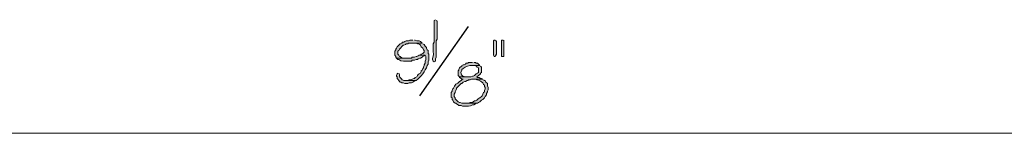
# Model space of a CAD drawing. Units: inches. Extents: x -61 to 673, y 119 to 673.
# Drawn here: x 72 to 150, y 282 to 291 of the extents above; entities that cross this region are included whole.
import ezdxf

# ---------------------------------------------------------------- set-up
doc = ezdxf.new("R2010")
doc.units = ezdxf.units.IN
doc.header["$MEASUREMENT"] = 0
doc.layers.add('Layer 1', color=7, linetype='Continuous')

msp = doc.modelspace()

# ---------------------------------------------------------------- hatches: boundary and pattern name
at = {"layer": 'Layer 1', "true_color": 0xffffff}
h = msp.add_hatch(color=7, dxfattribs=at)
edge = h.paths.add_edge_path()
edge.add_spline(control_points=[(104.91, 290.609), (104.91, 290.609), (104.79, 290.55), (104.79, 290.55), (104.79, 290.55), (104.79, 290.43), (104.79, 290.43), (104.79, 289.99), (104.79, 289.55), (104.79, 289.109), (104.79, 289.109), (104.79, 288.811), (104.79, 288.811), (104.79, 288.811), (104.73, 288.689), (104.73, 288.689), (104.73, 288.689), (104.73, 288.09), (104.73, 288.09), (104.765, 287.582), (104.665, 287.779), (104.67, 287.49), (104.67, 287.49), (104.67, 287.43), (104.67, 287.43), (104.67, 287.43), (104.73, 287.311), (104.73, 287.311), (104.73, 287.311), (104.79, 287.25), (104.79, 287.25), (104.79, 287.25), (104.91, 287.311), (104.91, 287.311), (104.91, 287.311), (104.91, 287.49), (104.91, 287.49), (104.91, 287.49), (104.97, 287.609), (104.97, 287.609), (104.97, 287.609), (104.97, 288.21), (104.97, 288.21), (104.97, 288.37), (104.97, 288.529), (104.97, 288.689), (104.97, 288.689), (104.97, 288.93), (104.97, 288.93), (104.97, 288.93), (105.03, 289.05), (105.03, 289.05), (105.03, 289.49), (105.03, 289.93), (105.03, 290.37), (105.03, 290.37), (105.03, 290.49), (105.03, 290.49), (105.03, 290.49), (104.97, 290.55), (104.97, 290.55)], knot_values=[0, 0, 0, 0, 1, 1, 1, 2, 2, 2, 3, 3, 3, 4, 4, 4, 5, 5, 5, 6, 6, 6, 7, 7, 7, 8, 8, 8, 9, 9, 9, 10, 10, 10, 11, 11, 11, 12, 12, 12, 13, 13, 13, 14, 14, 14, 15, 15, 15, 16, 16, 16, 17, 17, 17, 18, 18, 18, 19, 19, 19, 20, 20, 20, 20], degree=3, periodic=0)
edge.add_line((104.97, 290.55), (104.91, 290.609))
for points in [[(103.11, 288.99), (102.87, 288.99), (102.75, 288.93), (102.57, 288.93), (102.45, 288.87), (102.39, 288.811), (102.27, 288.811), (102.21, 288.75), (102.09, 288.689), (102.03, 288.63), (101.97, 288.57), (101.91, 288.51), (101.85, 288.449), (101.79, 288.33), (101.73, 288.27), (101.73, 288.21), (101.67, 288.09), (101.67, 287.79), (101.73, 287.67), (101.73, 287.609), (101.79, 287.55), (102.57, 287.55), (102.27, 287.55), (102.15, 287.609), (102.09, 287.67), (102.03, 287.67), (101.97, 287.79), (101.91, 287.85), (101.91, 288.09), (101.97, 288.15), (102.03, 288.27), (102.33, 288.57), (102.39, 288.57), (102.51, 288.63), (102.57, 288.689), (102.69, 288.689), (102.75, 288.75), (103.83, 288.75), (103.71, 288.87), (103.59, 288.93), (103.41, 288.93), (103.29, 288.99), (103.23, 288.99)], [(109.65, 288.99), (109.59, 288.99), (109.53, 288.93), (109.53, 287.79), (109.59, 287.67), (109.65, 287.67), (109.71, 287.73), (109.77, 287.85), (109.77, 288.87), (109.71, 288.99)], [(110.31, 288.99), (110.19, 288.99), (110.19, 287.67), (110.37, 287.67), (110.37, 288.99)]]:
    msp.add_hatch(color=7, dxfattribs=at).paths.add_polyline_path(points)
h = msp.add_hatch(color=7, dxfattribs=at)
edge = h.paths.add_edge_path()
edge.add_spline(control_points=[(103.83, 288.75), (103.83, 288.75), (103.05, 288.75), (103.05, 288.75), (103.05, 288.75), (103.35, 288.75), (103.35, 288.75), (103.35, 288.75), (103.47, 288.689), (103.47, 288.689), (103.47, 288.689), (103.53, 288.689), (103.53, 288.689), (103.53, 288.689), (103.65, 288.63), (103.65, 288.63), (103.65, 288.63), (103.71, 288.57), (103.71, 288.57), (103.71, 288.57), (103.77, 288.449), (103.77, 288.449), (103.77, 288.449), (103.89, 288.33), (103.89, 288.33), (103.89, 288.33), (103.95, 288.21), (103.95, 288.21), (103.95, 288.21), (104.01, 288.15), (104.01, 288.15), (104.01, 288.15), (104.01, 288.029), (104.01, 288.029), (104.01, 288.029), (103.89, 287.91), (103.89, 287.91), (103.89, 287.91), (103.77, 287.85), (103.77, 287.85), (103.77, 287.85), (103.71, 287.79), (103.71, 287.79), (103.71, 287.79), (104.07, 287.79), (104.07, 287.79), (104.07, 287.79), (104.13, 287.67), (104.13, 287.67), (104.13, 287.67), (104.13, 287.43), (104.13, 287.43), (104.13, 287.43), (104.07, 287.311), (104.07, 287.311), (104.07, 287.311), (104.07, 287.13), (104.07, 287.13), (104.07, 287.13), (104.01, 287.01), (104.01, 287.01), (104.01, 287.01), (104.01, 286.949), (104.01, 286.949), (104.01, 286.949), (103.95, 286.83), (103.95, 286.83), (103.95, 286.83), (103.95, 286.77), (103.95, 286.77), (103.95, 286.77), (103.89, 286.71), (103.89, 286.71), (103.89, 286.71), (103.83, 286.59), (103.83, 286.59), (103.83, 286.59), (103.77, 286.529), (103.77, 286.529), (103.77, 286.529), (103.77, 286.47), (103.77, 286.47), (103.77, 286.47), (103.71, 286.35), (103.71, 286.35), (103.71, 286.35), (103.59, 286.29), (103.59, 286.29), (103.59, 286.29), (103.53, 286.23), (103.53, 286.23), (103.53, 286.23), (103.47, 286.17), (103.47, 286.17), (103.47, 286.17), (103.41, 286.05), (103.41, 286.05), (103.41, 286.05), (103.29, 285.99), (103.29, 285.99), (103.29, 285.99), (103.23, 285.93), (103.23, 285.93), (103.23, 285.93), (103.17, 285.93), (103.17, 285.93), (103.17, 285.93), (103.05, 285.87), (103.05, 285.87), (103.05, 285.87), (102.93, 285.811), (102.93, 285.811), (102.93, 285.811), (102.81, 285.811), (102.81, 285.811), (102.81, 285.811), (102.75, 285.75), (102.75, 285.75), (102.75, 285.75), (102.51, 285.75), (102.51, 285.75), (102.51, 285.75), (103.35, 285.75), (103.35, 285.75), (103.757, 286.046), (104.067, 286.488), (104.25, 286.949), (104.25, 286.949), (104.31, 287.07), (104.31, 287.07), (104.31, 287.07), (104.31, 287.25), (104.31, 287.25), (104.31, 287.25), (104.37, 287.37), (104.37, 287.37), (104.37, 287.37), (104.37, 287.85), (104.37, 287.85), (104.37, 287.85), (104.31, 287.91), (104.31, 287.91), (104.31, 287.91), (104.31, 288.15), (104.31, 288.15), (104.31, 288.15), (104.25, 288.21), (104.25, 288.21), (104.25, 288.21), (104.19, 288.33), (104.19, 288.33), (104.19, 288.33), (104.19, 288.391), (104.19, 288.391), (104.19, 288.391), (104.07, 288.51), (104.07, 288.51), (104.07, 288.51), (104.01, 288.63), (104.01, 288.63), (104.01, 288.63), (103.89, 288.689), (103.89, 288.689)], knot_values=[0, 0, 0, 0, 1, 1, 1, 2, 2, 2, 3, 3, 3, 4, 4, 4, 5, 5, 5, 6, 6, 6, 7, 7, 7, 8, 8, 8, 9, 9, 9, 10, 10, 10, 11, 11, 11, 12, 12, 12, 13, 13, 13, 14, 14, 14, 15, 15, 15, 16, 16, 16, 17, 17, 17, 18, 18, 18, 19, 19, 19, 20, 20, 20, 21, 21, 21, 22, 22, 22, 23, 23, 23, 24, 24, 24, 25, 25, 25, 26, 26, 26, 27, 27, 27, 28, 28, 28, 29, 29, 29, 30, 30, 30, 31, 31, 31, 32, 32, 32, 33, 33, 33, 34, 34, 34, 35, 35, 35, 36, 36, 36, 37, 37, 37, 38, 38, 38, 39, 39, 39, 40, 40, 40, 41, 41, 41, 42, 42, 42, 43, 43, 43, 44, 44, 44, 45, 45, 45, 46, 46, 46, 47, 47, 47, 48, 48, 48, 49, 49, 49, 50, 50, 50, 51, 51, 51, 52, 52, 52, 53, 53, 53, 54, 54, 54, 54], degree=3, periodic=0)
edge.add_line((103.89, 288.689), (103.83, 288.75))
h = msp.add_hatch(color=7, dxfattribs=at)
edge = h.paths.add_edge_path()
edge.add_spline(control_points=[(103.71, 287.79), (103.71, 287.79), (103.59, 287.79), (103.59, 287.79), (103.59, 287.79), (103.53, 287.73), (103.53, 287.73), (103.53, 287.73), (103.41, 287.67), (103.41, 287.67), (103.41, 287.67), (103.35, 287.67), (103.35, 287.67), (103.35, 287.67), (103.23, 287.609), (103.23, 287.609), (103.23, 287.609), (103.05, 287.609), (103.05, 287.609), (103.05, 287.609), (102.99, 287.55), (102.99, 287.55), (102.99, 287.55), (101.79, 287.55), (101.79, 287.55), (101.79, 287.55), (101.91, 287.43), (101.91, 287.43), (101.91, 287.43), (101.97, 287.43), (101.97, 287.43), (102.173, 287.244), (102.489, 287.329), (102.75, 287.311), (102.75, 287.311), (102.99, 287.311), (102.99, 287.311), (102.99, 287.311), (103.05, 287.37), (103.05, 287.37), (103.05, 287.37), (103.23, 287.37), (103.23, 287.37), (103.23, 287.37), (103.35, 287.43), (103.35, 287.43), (103.35, 287.43), (103.47, 287.43), (103.47, 287.43), (103.47, 287.43), (103.53, 287.49), (103.53, 287.49), (103.53, 287.49), (103.65, 287.55), (103.65, 287.55), (103.65, 287.55), (103.71, 287.55), (103.71, 287.55), (103.71, 287.55), (103.83, 287.609), (103.83, 287.609), (103.83, 287.609), (103.89, 287.67), (103.89, 287.67), (103.89, 287.67), (104.01, 287.73), (104.01, 287.73), (104.01, 287.73), (104.07, 287.79), (104.07, 287.79)], knot_values=[0, 0, 0, 0, 1, 1, 1, 2, 2, 2, 3, 3, 3, 4, 4, 4, 5, 5, 5, 6, 6, 6, 7, 7, 7, 8, 8, 8, 9, 9, 9, 10, 10, 10, 11, 11, 11, 12, 12, 12, 13, 13, 13, 14, 14, 14, 15, 15, 15, 16, 16, 16, 17, 17, 17, 18, 18, 18, 19, 19, 19, 20, 20, 20, 21, 21, 21, 22, 22, 22, 23, 23, 23, 23], degree=3, periodic=0)
edge.add_line((104.07, 287.79), (103.71, 287.79))
h = msp.add_hatch(color=7, dxfattribs=at)
edge = h.paths.add_edge_path()
edge.add_spline(control_points=[(107.85, 287.189), (107.85, 287.189), (107.55, 287.189), (107.55, 287.189), (107.55, 287.189), (107.49, 287.13), (107.49, 287.13), (107.49, 287.13), (107.37, 287.13), (107.37, 287.13), (107.37, 287.13), (107.31, 287.07), (107.31, 287.07), (107.31, 287.07), (107.19, 287.01), (107.19, 287.01), (107.19, 287.01), (107.13, 287.01), (107.13, 287.01), (107.13, 287.01), (107.01, 286.949), (107.01, 286.949), (107.01, 286.949), (107.01, 286.891), (107.01, 286.891), (107.01, 286.891), (106.89, 286.83), (106.89, 286.83), (106.89, 286.83), (106.83, 286.77), (106.83, 286.77), (106.83, 286.77), (106.77, 286.65), (106.77, 286.65), (106.77, 286.65), (106.77, 286.59), (106.77, 286.59), (106.77, 286.59), (106.71, 286.529), (106.71, 286.529), (106.71, 286.529), (106.71, 286.17), (106.71, 286.17), (106.71, 286.17), (106.83, 286.05), (106.83, 286.05), (106.83, 286.05), (107.43, 286.05), (107.43, 286.05), (107.43, 286.05), (107.31, 286.05), (107.31, 286.05), (106.974, 286.079), (106.855, 286.301), (107.01, 286.59), (107.01, 286.59), (107.01, 286.65), (107.01, 286.65), (107.01, 286.65), (107.13, 286.71), (107.13, 286.71), (107.277, 286.908), (107.61, 286.98), (107.85, 286.949), (107.85, 286.949), (108.45, 286.949), (108.45, 286.949), (108.45, 286.949), (108.27, 287.13), (108.27, 287.13), (108.27, 287.13), (108.15, 287.13), (108.15, 287.13), (108.15, 287.13), (108.09, 287.189), (108.09, 287.189), (108.09, 287.189), (107.97, 287.189), (107.97, 287.189)], knot_values=[0, 0, 0, 0, 1, 1, 1, 2, 2, 2, 3, 3, 3, 4, 4, 4, 5, 5, 5, 6, 6, 6, 7, 7, 7, 8, 8, 8, 9, 9, 9, 10, 10, 10, 11, 11, 11, 12, 12, 12, 13, 13, 13, 14, 14, 14, 15, 15, 15, 16, 16, 16, 17, 17, 17, 18, 18, 18, 19, 19, 19, 20, 20, 20, 21, 21, 21, 22, 22, 22, 23, 23, 23, 24, 24, 24, 25, 25, 25, 26, 26, 26, 26], degree=3, periodic=0)
edge.add_line((107.97, 287.189), (107.85, 287.189))
h = msp.add_hatch(color=7, dxfattribs=at)
edge = h.paths.add_edge_path()
edge.add_spline(control_points=[(101.91, 286.35), (101.91, 286.35), (101.85, 286.29), (101.85, 286.29), (101.85, 286.29), (101.79, 286.17), (101.79, 286.17), (101.79, 286.17), (101.79, 286.109), (101.79, 286.109), (101.79, 286.109), (101.85, 286.05), (101.85, 286.05), (101.85, 286.05), (101.85, 285.93), (101.85, 285.93), (101.85, 285.93), (101.91, 285.87), (101.91, 285.87), (101.91, 285.87), (101.97, 285.75), (101.97, 285.75), (101.97, 285.75), (102.03, 285.689), (102.03, 285.689), (102.03, 285.689), (102.09, 285.63), (102.09, 285.63), (102.09, 285.63), (102.15, 285.63), (102.15, 285.63), (102.15, 285.63), (102.21, 285.57), (102.21, 285.57), (102.21, 285.57), (102.33, 285.57), (102.33, 285.57), (102.33, 285.57), (102.45, 285.51), (102.45, 285.51), (102.45, 285.51), (102.69, 285.51), (102.69, 285.51), (102.69, 285.51), (102.81, 285.57), (102.81, 285.57), (102.81, 285.57), (102.99, 285.57), (102.99, 285.57), (102.99, 285.57), (103.11, 285.63), (103.11, 285.63), (103.11, 285.63), (103.17, 285.689), (103.17, 285.689), (103.17, 285.689), (103.29, 285.75), (103.29, 285.75), (103.29, 285.75), (102.39, 285.75), (102.39, 285.75), (102.39, 285.75), (102.27, 285.811), (102.27, 285.811), (102.27, 285.811), (102.21, 285.811), (102.21, 285.811), (102.21, 285.811), (102.21, 285.87), (102.21, 285.87), (102.097, 285.972), (102.003, 286.064), (102.03, 286.23), (102.03, 286.23), (101.97, 286.35), (101.97, 286.35)], knot_values=[0, 0, 0, 0, 1, 1, 1, 2, 2, 2, 3, 3, 3, 4, 4, 4, 5, 5, 5, 6, 6, 6, 7, 7, 7, 8, 8, 8, 9, 9, 9, 10, 10, 10, 11, 11, 11, 12, 12, 12, 13, 13, 13, 14, 14, 14, 15, 15, 15, 16, 16, 16, 17, 17, 17, 18, 18, 18, 19, 19, 19, 20, 20, 20, 21, 21, 21, 22, 22, 22, 23, 23, 23, 24, 24, 24, 25, 25, 25, 25], degree=3, periodic=0)
edge.add_line((101.97, 286.35), (101.91, 286.35))
h = msp.add_hatch(color=7, dxfattribs=at)
edge = h.paths.add_edge_path()
edge.add_spline(control_points=[(108.45, 286.949), (108.45, 286.949), (107.85, 286.949), (107.85, 286.949), (107.85, 286.949), (108.03, 286.949), (108.03, 286.949), (108.03, 286.949), (108.15, 286.891), (108.15, 286.891), (108.15, 286.891), (108.21, 286.891), (108.21, 286.891), (108.21, 286.891), (108.21, 286.83), (108.21, 286.83), (108.21, 286.83), (108.33, 286.77), (108.33, 286.77), (108.33, 286.77), (108.33, 286.41), (108.33, 286.41), (108.33, 286.41), (108.27, 286.35), (108.27, 286.35), (108.27, 286.35), (108.15, 286.29), (108.15, 286.29), (108.15, 286.29), (108.03, 286.17), (108.03, 286.17), (108.03, 286.17), (107.91, 286.109), (107.91, 286.109), (107.91, 286.109), (107.85, 286.109), (107.85, 286.109), (107.85, 286.109), (107.73, 286.05), (107.73, 286.05), (107.73, 286.05), (106.83, 286.05), (106.83, 286.05), (106.83, 286.05), (106.83, 285.99), (106.83, 285.99), (106.83, 285.99), (106.95, 285.93), (106.95, 285.93), (106.95, 285.93), (107.01, 285.87), (107.01, 285.87), (107.01, 285.87), (107.13, 285.87), (107.13, 285.87), (107.13, 285.87), (107.01, 285.811), (107.01, 285.811), (107.01, 285.811), (106.95, 285.75), (106.95, 285.75), (106.95, 285.75), (106.83, 285.689), (106.83, 285.689), (106.583, 285.413), (106.56, 285.626), (106.35, 285.15), (106.35, 285.15), (106.29, 285.09), (106.29, 285.09), (106.29, 285.09), (106.23, 284.97), (106.23, 284.97), (106.23, 284.97), (106.23, 284.91), (106.23, 284.91), (106.23, 284.91), (106.17, 284.79), (106.17, 284.79), (106.17, 284.79), (106.17, 284.43), (106.17, 284.43), (106.17, 284.43), (106.23, 284.37), (106.23, 284.37), (106.23, 284.37), (106.23, 284.25), (106.23, 284.25), (106.23, 284.25), (106.29, 284.189), (106.29, 284.189), (106.29, 284.189), (106.35, 284.07), (106.35, 284.07), (106.35, 284.07), (106.41, 284.01), (106.41, 284.01), (106.41, 284.01), (106.47, 283.949), (106.47, 283.949), (106.47, 283.949), (106.53, 283.949), (106.53, 283.949), (106.53, 283.949), (106.59, 283.891), (106.59, 283.891), (106.59, 283.891), (106.71, 283.83), (106.71, 283.83), (106.71, 283.83), (106.77, 283.77), (106.77, 283.77), (106.77, 283.77), (106.95, 283.77), (106.95, 283.77), (106.95, 283.77), (107.07, 283.71), (107.07, 283.71), (107.07, 283.71), (107.19, 283.71), (107.19, 283.71), (107.425, 283.707), (107.674, 283.691), (107.85, 283.83), (107.85, 283.83), (107.97, 283.83), (107.97, 283.83), (107.97, 283.83), (108.09, 283.891), (108.09, 283.891), (108.09, 283.891), (108.15, 283.949), (108.15, 283.949), (108.15, 283.949), (107.01, 283.949), (107.01, 283.949), (107.01, 283.949), (106.89, 284.01), (106.89, 284.01), (106.89, 284.01), (106.83, 284.01), (106.83, 284.01), (106.83, 284.01), (106.71, 284.07), (106.71, 284.07), (106.71, 284.07), (106.53, 284.25), (106.53, 284.25), (106.53, 284.25), (106.47, 284.311), (106.47, 284.311), (106.47, 284.311), (106.47, 284.37), (106.47, 284.37), (106.47, 284.37), (106.41, 284.49), (106.41, 284.49), (106.41, 284.49), (106.41, 284.67), (106.41, 284.67), (106.41, 284.67), (106.47, 284.79), (106.47, 284.79), (106.47, 284.79), (106.47, 284.85), (106.47, 284.85), (106.47, 284.85), (106.53, 284.97), (106.53, 284.97), (106.53, 284.97), (106.59, 285.09), (106.59, 285.09), (106.59, 285.09), (106.59, 285.15), (106.59, 285.15), (106.59, 285.15), (106.95, 285.51), (106.95, 285.51), (106.95, 285.51), (107.01, 285.51), (107.01, 285.51), (107.01, 285.51), (107.13, 285.63), (107.13, 285.63), (107.13, 285.63), (107.25, 285.689), (107.25, 285.689), (107.25, 285.689), (107.31, 285.689), (107.31, 285.689), (107.31, 285.689), (107.43, 285.75), (107.43, 285.75), (107.43, 285.75), (107.49, 285.75), (107.49, 285.75), (107.49, 285.75), (107.55, 285.811), (107.55, 285.811), (107.55, 285.811), (107.67, 285.811), (107.67, 285.811), (107.67, 285.811), (107.79, 285.87), (107.79, 285.87), (107.79, 285.87), (108.69, 285.87), (108.69, 285.87), (108.69, 285.87), (108.57, 285.93), (108.57, 285.93), (108.57, 285.93), (108.51, 285.93), (108.51, 285.93), (108.51, 285.93), (108.39, 285.99), (108.39, 285.99), (108.39, 285.99), (108.27, 285.99), (108.27, 285.99), (108.27, 285.99), (108.21, 286.05), (108.21, 286.05), (108.21, 286.05), (108.33, 286.17), (108.33, 286.17), (108.33, 286.17), (108.45, 286.23), (108.45, 286.23), (108.45, 286.23), (108.51, 286.29), (108.51, 286.29), (108.51, 286.29), (108.51, 286.35), (108.51, 286.35), (108.51, 286.35), (108.57, 286.41), (108.57, 286.41), (108.57, 286.41), (108.57, 286.83), (108.57, 286.83), (108.57, 286.83), (108.51, 286.891), (108.51, 286.891)], knot_values=[0, 0, 0, 0, 1, 1, 1, 2, 2, 2, 3, 3, 3, 4, 4, 4, 5, 5, 5, 6, 6, 6, 7, 7, 7, 8, 8, 8, 9, 9, 9, 10, 10, 10, 11, 11, 11, 12, 12, 12, 13, 13, 13, 14, 14, 14, 15, 15, 15, 16, 16, 16, 17, 17, 17, 18, 18, 18, 19, 19, 19, 20, 20, 20, 21, 21, 21, 22, 22, 22, 23, 23, 23, 24, 24, 24, 25, 25, 25, 26, 26, 26, 27, 27, 27, 28, 28, 28, 29, 29, 29, 30, 30, 30, 31, 31, 31, 32, 32, 32, 33, 33, 33, 34, 34, 34, 35, 35, 35, 36, 36, 36, 37, 37, 37, 38, 38, 38, 39, 39, 39, 40, 40, 40, 41, 41, 41, 42, 42, 42, 43, 43, 43, 44, 44, 44, 45, 45, 45, 46, 46, 46, 47, 47, 47, 48, 48, 48, 49, 49, 49, 50, 50, 50, 51, 51, 51, 52, 52, 52, 53, 53, 53, 54, 54, 54, 55, 55, 55, 56, 56, 56, 57, 57, 57, 58, 58, 58, 59, 59, 59, 60, 60, 60, 61, 61, 61, 62, 62, 62, 63, 63, 63, 64, 64, 64, 65, 65, 65, 66, 66, 66, 67, 67, 67, 68, 68, 68, 69, 69, 69, 70, 70, 70, 71, 71, 71, 72, 72, 72, 73, 73, 73, 74, 74, 74, 75, 75, 75, 76, 76, 76, 77, 77, 77, 78, 78, 78, 79, 79, 79, 80, 80, 80, 81, 81, 81, 81], degree=3, periodic=0)
edge.add_line((108.51, 286.891), (108.45, 286.949))
h = msp.add_hatch(color=7, dxfattribs=at)
edge = h.paths.add_edge_path()
edge.add_spline(control_points=[(108.69, 285.87), (108.69, 285.87), (107.97, 285.87), (107.97, 285.87), (107.97, 285.87), (108.09, 285.87), (108.09, 285.87), (108.09, 285.87), (108.21, 285.811), (108.21, 285.811), (108.21, 285.811), (108.27, 285.811), (108.27, 285.811), (108.421, 285.745), (108.57, 285.693), (108.69, 285.57), (108.69, 285.57), (108.75, 285.449), (108.75, 285.449), (108.75, 285.449), (108.81, 285.391), (108.81, 285.391), (108.81, 285.391), (108.81, 285.27), (108.81, 285.27), (108.81, 285.27), (108.87, 285.21), (108.87, 285.21), (108.87, 285.21), (108.87, 285.09), (108.87, 285.09), (108.87, 285.09), (108.81, 284.97), (108.81, 284.97), (108.81, 284.97), (108.81, 284.85), (108.81, 284.85), (108.81, 284.85), (108.75, 284.79), (108.75, 284.79), (108.75, 284.79), (108.63, 284.55), (108.63, 284.55), (108.63, 284.55), (108.57, 284.49), (108.57, 284.49), (108.367, 284.259), (108.413, 284.421), (108.21, 284.189), (108.21, 284.189), (108.09, 284.13), (108.09, 284.13), (108.09, 284.13), (108.03, 284.13), (108.03, 284.13), (108.03, 284.13), (107.91, 284.07), (107.91, 284.07), (107.91, 284.07), (107.85, 284.01), (107.85, 284.01), (107.85, 284.01), (107.67, 284.01), (107.67, 284.01), (107.67, 284.01), (107.61, 283.949), (107.61, 283.949), (107.61, 283.949), (107.31, 283.949), (107.31, 283.949), (107.31, 283.949), (108.27, 283.949), (108.27, 283.949), (108.27, 283.949), (108.33, 284.01), (108.33, 284.01), (108.33, 284.01), (108.45, 284.07), (108.45, 284.07), (108.45, 284.07), (108.57, 284.189), (108.57, 284.189), (108.57, 284.189), (108.69, 284.25), (108.69, 284.25), (108.69, 284.25), (108.81, 284.37), (108.81, 284.37), (108.81, 284.37), (108.87, 284.49), (108.87, 284.49), (108.87, 284.49), (108.99, 284.609), (108.99, 284.609), (108.99, 284.609), (108.99, 284.73), (108.99, 284.73), (108.99, 284.73), (109.05, 284.85), (109.05, 284.85), (109.05, 284.85), (109.05, 284.91), (109.05, 284.91), (109.05, 284.91), (109.11, 285.029), (109.11, 285.029), (109.11, 285.029), (109.11, 285.21), (109.11, 285.21), (109.11, 285.21), (109.05, 285.33), (109.05, 285.33), (109.05, 285.33), (109.05, 285.51), (109.05, 285.51), (109.05, 285.51), (108.93, 285.63), (108.93, 285.63), (108.93, 285.63), (108.87, 285.75), (108.87, 285.75), (108.87, 285.75), (108.81, 285.75), (108.81, 285.75), (108.81, 285.75), (108.75, 285.811), (108.75, 285.811)], knot_values=[0, 0, 0, 0, 1, 1, 1, 2, 2, 2, 3, 3, 3, 4, 4, 4, 5, 5, 5, 6, 6, 6, 7, 7, 7, 8, 8, 8, 9, 9, 9, 10, 10, 10, 11, 11, 11, 12, 12, 12, 13, 13, 13, 14, 14, 14, 15, 15, 15, 16, 16, 16, 17, 17, 17, 18, 18, 18, 19, 19, 19, 20, 20, 20, 21, 21, 21, 22, 22, 22, 23, 23, 23, 24, 24, 24, 25, 25, 25, 26, 26, 26, 27, 27, 27, 28, 28, 28, 29, 29, 29, 30, 30, 30, 31, 31, 31, 32, 32, 32, 33, 33, 33, 34, 34, 34, 35, 35, 35, 36, 36, 36, 37, 37, 37, 38, 38, 38, 39, 39, 39, 40, 40, 40, 41, 41, 41, 42, 42, 42, 42], degree=3, periodic=0)
edge.add_line((108.75, 285.811), (108.69, 285.87))

# ---------------------------------------------------------------- linework, layer by layer
at = {"layer": 'Layer 1', "color": 7, "lineweight": 25, "true_color": 0xffffff}
msp.add_lwpolyline([(103.65, 284.55), (107.55, 290.07)], dxfattribs=at)
at = {"layer": 'Layer 1', "lineweight": 0}
for points in [[(103.11, 288.99), (102.87, 288.99), (102.75, 288.93), (102.57, 288.93), (102.45, 288.87), (102.39, 288.811), (102.27, 288.811), (102.21, 288.75), (102.09, 288.689), (102.03, 288.63), (101.97, 288.57), (101.91, 288.51), (101.85, 288.449), (101.79, 288.33), (101.73, 288.27), (101.73, 288.21), (101.67, 288.09), (101.67, 287.79), (101.73, 287.67), (101.73, 287.609), (101.79, 287.55), (102.57, 287.55), (102.27, 287.55), (102.15, 287.609), (102.09, 287.67), (102.03, 287.67), (101.97, 287.79), (101.91, 287.85), (101.91, 288.09), (101.97, 288.15), (102.03, 288.27), (102.33, 288.57), (102.39, 288.57), (102.51, 288.63), (102.57, 288.689), (102.69, 288.689), (102.75, 288.75), (103.83, 288.75), (103.71, 288.87), (103.59, 288.93), (103.41, 288.93), (103.29, 288.99), (103.23, 288.99)], [(109.65, 288.99), (109.59, 288.99), (109.53, 288.93), (109.53, 287.79), (109.59, 287.67), (109.65, 287.67), (109.71, 287.73), (109.77, 287.85), (109.77, 288.87), (109.71, 288.99)], [(110.31, 288.99), (110.19, 288.99), (110.19, 287.67), (110.37, 287.67), (110.37, 288.99)]]:
    msp.add_lwpolyline(points, dxfattribs=at)
at = {"layer": 'Layer 1', "color": 7, "lineweight": 5, "true_color": 0xffffff}
msp.add_lwpolyline([(23.91, 281.55), (188.13, 281.55)], dxfattribs=at)
at = {"layer": 'Layer 1', "lineweight": 0}
for points, knots in [([(104.91, 290.609), (104.91, 290.609), (104.79, 290.55), (104.79, 290.55), (104.79, 290.55), (104.79, 290.43), (104.79, 290.43), (104.79, 289.99), (104.79, 289.55), (104.79, 289.109), (104.79, 289.109), (104.79, 288.811), (104.79, 288.811), (104.79, 288.811), (104.73, 288.689), (104.73, 288.689), (104.73, 288.689), (104.73, 288.09), (104.73, 288.09), (104.765, 287.582), (104.665, 287.779), (104.67, 287.49), (104.67, 287.49), (104.67, 287.43), (104.67, 287.43), (104.67, 287.43), (104.73, 287.311), (104.73, 287.311), (104.73, 287.311), (104.79, 287.25), (104.79, 287.25), (104.79, 287.25), (104.91, 287.311), (104.91, 287.311), (104.91, 287.311), (104.91, 287.49), (104.91, 287.49), (104.91, 287.49), (104.97, 287.609), (104.97, 287.609), (104.97, 287.609), (104.97, 288.21), (104.97, 288.21), (104.97, 288.37), (104.97, 288.529), (104.97, 288.689), (104.97, 288.689), (104.97, 288.93), (104.97, 288.93), (104.97, 288.93), (105.03, 289.05), (105.03, 289.05), (105.03, 289.49), (105.03, 289.93), (105.03, 290.37), (105.03, 290.37), (105.03, 290.49), (105.03, 290.49), (105.03, 290.49), (104.97, 290.55), (104.97, 290.55)], [0, 0, 0, 0, 1, 1, 1, 2, 2, 2, 3, 3, 3, 4, 4, 4, 5, 5, 5, 6, 6, 6, 7, 7, 7, 8, 8, 8, 9, 9, 9, 10, 10, 10, 11, 11, 11, 12, 12, 12, 13, 13, 13, 14, 14, 14, 15, 15, 15, 16, 16, 16, 17, 17, 17, 18, 18, 18, 19, 19, 19, 20, 20, 20, 20]), ([(103.83, 288.75), (103.83, 288.75), (103.05, 288.75), (103.05, 288.75), (103.05, 288.75), (103.35, 288.75), (103.35, 288.75), (103.35, 288.75), (103.47, 288.689), (103.47, 288.689), (103.47, 288.689), (103.53, 288.689), (103.53, 288.689), (103.53, 288.689), (103.65, 288.63), (103.65, 288.63), (103.65, 288.63), (103.71, 288.57), (103.71, 288.57), (103.71, 288.57), (103.77, 288.449), (103.77, 288.449), (103.77, 288.449), (103.89, 288.33), (103.89, 288.33), (103.89, 288.33), (103.95, 288.21), (103.95, 288.21), (103.95, 288.21), (104.01, 288.15), (104.01, 288.15), (104.01, 288.15), (104.01, 288.029), (104.01, 288.029), (104.01, 288.029), (103.89, 287.91), (103.89, 287.91), (103.89, 287.91), (103.77, 287.85), (103.77, 287.85), (103.77, 287.85), (103.71, 287.79), (103.71, 287.79), (103.71, 287.79), (104.07, 287.79), (104.07, 287.79), (104.07, 287.79), (104.13, 287.67), (104.13, 287.67), (104.13, 287.67), (104.13, 287.43), (104.13, 287.43), (104.13, 287.43), (104.07, 287.311), (104.07, 287.311), (104.07, 287.311), (104.07, 287.13), (104.07, 287.13), (104.07, 287.13), (104.01, 287.01), (104.01, 287.01), (104.01, 287.01), (104.01, 286.949), (104.01, 286.949), (104.01, 286.949), (103.95, 286.83), (103.95, 286.83), (103.95, 286.83), (103.95, 286.77), (103.95, 286.77), (103.95, 286.77), (103.89, 286.71), (103.89, 286.71), (103.89, 286.71), (103.83, 286.59), (103.83, 286.59), (103.83, 286.59), (103.77, 286.529), (103.77, 286.529), (103.77, 286.529), (103.77, 286.47), (103.77, 286.47), (103.77, 286.47), (103.71, 286.35), (103.71, 286.35), (103.71, 286.35), (103.59, 286.29), (103.59, 286.29), (103.59, 286.29), (103.53, 286.23), (103.53, 286.23), (103.53, 286.23), (103.47, 286.17), (103.47, 286.17), (103.47, 286.17), (103.41, 286.05), (103.41, 286.05), (103.41, 286.05), (103.29, 285.99), (103.29, 285.99), (103.29, 285.99), (103.23, 285.93), (103.23, 285.93), (103.23, 285.93), (103.17, 285.93), (103.17, 285.93), (103.17, 285.93), (103.05, 285.87), (103.05, 285.87), (103.05, 285.87), (102.93, 285.811), (102.93, 285.811), (102.93, 285.811), (102.81, 285.811), (102.81, 285.811), (102.81, 285.811), (102.75, 285.75), (102.75, 285.75), (102.75, 285.75), (102.51, 285.75), (102.51, 285.75), (102.51, 285.75), (103.35, 285.75), (103.35, 285.75), (103.757, 286.046), (104.067, 286.488), (104.25, 286.949), (104.25, 286.949), (104.31, 287.07), (104.31, 287.07), (104.31, 287.07), (104.31, 287.25), (104.31, 287.25), (104.31, 287.25), (104.37, 287.37), (104.37, 287.37), (104.37, 287.37), (104.37, 287.85), (104.37, 287.85), (104.37, 287.85), (104.31, 287.91), (104.31, 287.91), (104.31, 287.91), (104.31, 288.15), (104.31, 288.15), (104.31, 288.15), (104.25, 288.21), (104.25, 288.21), (104.25, 288.21), (104.19, 288.33), (104.19, 288.33), (104.19, 288.33), (104.19, 288.391), (104.19, 288.391), (104.19, 288.391), (104.07, 288.51), (104.07, 288.51), (104.07, 288.51), (104.01, 288.63), (104.01, 288.63), (104.01, 288.63), (103.89, 288.689), (103.89, 288.689)], [0, 0, 0, 0, 1, 1, 1, 2, 2, 2, 3, 3, 3, 4, 4, 4, 5, 5, 5, 6, 6, 6, 7, 7, 7, 8, 8, 8, 9, 9, 9, 10, 10, 10, 11, 11, 11, 12, 12, 12, 13, 13, 13, 14, 14, 14, 15, 15, 15, 16, 16, 16, 17, 17, 17, 18, 18, 18, 19, 19, 19, 20, 20, 20, 21, 21, 21, 22, 22, 22, 23, 23, 23, 24, 24, 24, 25, 25, 25, 26, 26, 26, 27, 27, 27, 28, 28, 28, 29, 29, 29, 30, 30, 30, 31, 31, 31, 32, 32, 32, 33, 33, 33, 34, 34, 34, 35, 35, 35, 36, 36, 36, 37, 37, 37, 38, 38, 38, 39, 39, 39, 40, 40, 40, 41, 41, 41, 42, 42, 42, 43, 43, 43, 44, 44, 44, 45, 45, 45, 46, 46, 46, 47, 47, 47, 48, 48, 48, 49, 49, 49, 50, 50, 50, 51, 51, 51, 52, 52, 52, 53, 53, 53, 54, 54, 54, 54]), ([(103.71, 287.79), (103.71, 287.79), (103.59, 287.79), (103.59, 287.79), (103.59, 287.79), (103.53, 287.73), (103.53, 287.73), (103.53, 287.73), (103.41, 287.67), (103.41, 287.67), (103.41, 287.67), (103.35, 287.67), (103.35, 287.67), (103.35, 287.67), (103.23, 287.609), (103.23, 287.609), (103.23, 287.609), (103.05, 287.609), (103.05, 287.609), (103.05, 287.609), (102.99, 287.55), (102.99, 287.55), (102.99, 287.55), (101.79, 287.55), (101.79, 287.55), (101.79, 287.55), (101.91, 287.43), (101.91, 287.43), (101.91, 287.43), (101.97, 287.43), (101.97, 287.43), (102.173, 287.244), (102.489, 287.329), (102.75, 287.311), (102.75, 287.311), (102.99, 287.311), (102.99, 287.311), (102.99, 287.311), (103.05, 287.37), (103.05, 287.37), (103.05, 287.37), (103.23, 287.37), (103.23, 287.37), (103.23, 287.37), (103.35, 287.43), (103.35, 287.43), (103.35, 287.43), (103.47, 287.43), (103.47, 287.43), (103.47, 287.43), (103.53, 287.49), (103.53, 287.49), (103.53, 287.49), (103.65, 287.55), (103.65, 287.55), (103.65, 287.55), (103.71, 287.55), (103.71, 287.55), (103.71, 287.55), (103.83, 287.609), (103.83, 287.609), (103.83, 287.609), (103.89, 287.67), (103.89, 287.67), (103.89, 287.67), (104.01, 287.73), (104.01, 287.73), (104.01, 287.73), (104.07, 287.79), (104.07, 287.79)], [0, 0, 0, 0, 1, 1, 1, 2, 2, 2, 3, 3, 3, 4, 4, 4, 5, 5, 5, 6, 6, 6, 7, 7, 7, 8, 8, 8, 9, 9, 9, 10, 10, 10, 11, 11, 11, 12, 12, 12, 13, 13, 13, 14, 14, 14, 15, 15, 15, 16, 16, 16, 17, 17, 17, 18, 18, 18, 19, 19, 19, 20, 20, 20, 21, 21, 21, 22, 22, 22, 23, 23, 23, 23]), ([(107.85, 287.189), (107.85, 287.189), (107.55, 287.189), (107.55, 287.189), (107.55, 287.189), (107.49, 287.13), (107.49, 287.13), (107.49, 287.13), (107.37, 287.13), (107.37, 287.13), (107.37, 287.13), (107.31, 287.07), (107.31, 287.07), (107.31, 287.07), (107.19, 287.01), (107.19, 287.01), (107.19, 287.01), (107.13, 287.01), (107.13, 287.01), (107.13, 287.01), (107.01, 286.949), (107.01, 286.949), (107.01, 286.949), (107.01, 286.891), (107.01, 286.891), (107.01, 286.891), (106.89, 286.83), (106.89, 286.83), (106.89, 286.83), (106.83, 286.77), (106.83, 286.77), (106.83, 286.77), (106.77, 286.65), (106.77, 286.65), (106.77, 286.65), (106.77, 286.59), (106.77, 286.59), (106.77, 286.59), (106.71, 286.529), (106.71, 286.529), (106.71, 286.529), (106.71, 286.17), (106.71, 286.17), (106.71, 286.17), (106.83, 286.05), (106.83, 286.05), (106.83, 286.05), (107.43, 286.05), (107.43, 286.05), (107.43, 286.05), (107.31, 286.05), (107.31, 286.05), (106.974, 286.079), (106.855, 286.301), (107.01, 286.59), (107.01, 286.59), (107.01, 286.65), (107.01, 286.65), (107.01, 286.65), (107.13, 286.71), (107.13, 286.71), (107.277, 286.908), (107.61, 286.98), (107.85, 286.949), (107.85, 286.949), (108.45, 286.949), (108.45, 286.949), (108.45, 286.949), (108.27, 287.13), (108.27, 287.13), (108.27, 287.13), (108.15, 287.13), (108.15, 287.13), (108.15, 287.13), (108.09, 287.189), (108.09, 287.189), (108.09, 287.189), (107.97, 287.189), (107.97, 287.189)], [0, 0, 0, 0, 1, 1, 1, 2, 2, 2, 3, 3, 3, 4, 4, 4, 5, 5, 5, 6, 6, 6, 7, 7, 7, 8, 8, 8, 9, 9, 9, 10, 10, 10, 11, 11, 11, 12, 12, 12, 13, 13, 13, 14, 14, 14, 15, 15, 15, 16, 16, 16, 17, 17, 17, 18, 18, 18, 19, 19, 19, 20, 20, 20, 21, 21, 21, 22, 22, 22, 23, 23, 23, 24, 24, 24, 25, 25, 25, 26, 26, 26, 26]), ([(101.91, 286.35), (101.91, 286.35), (101.85, 286.29), (101.85, 286.29), (101.85, 286.29), (101.79, 286.17), (101.79, 286.17), (101.79, 286.17), (101.79, 286.109), (101.79, 286.109), (101.79, 286.109), (101.85, 286.05), (101.85, 286.05), (101.85, 286.05), (101.85, 285.93), (101.85, 285.93), (101.85, 285.93), (101.91, 285.87), (101.91, 285.87), (101.91, 285.87), (101.97, 285.75), (101.97, 285.75), (101.97, 285.75), (102.03, 285.689), (102.03, 285.689), (102.03, 285.689), (102.09, 285.63), (102.09, 285.63), (102.09, 285.63), (102.15, 285.63), (102.15, 285.63), (102.15, 285.63), (102.21, 285.57), (102.21, 285.57), (102.21, 285.57), (102.33, 285.57), (102.33, 285.57), (102.33, 285.57), (102.45, 285.51), (102.45, 285.51), (102.45, 285.51), (102.69, 285.51), (102.69, 285.51), (102.69, 285.51), (102.81, 285.57), (102.81, 285.57), (102.81, 285.57), (102.99, 285.57), (102.99, 285.57), (102.99, 285.57), (103.11, 285.63), (103.11, 285.63), (103.11, 285.63), (103.17, 285.689), (103.17, 285.689), (103.17, 285.689), (103.29, 285.75), (103.29, 285.75), (103.29, 285.75), (102.39, 285.75), (102.39, 285.75), (102.39, 285.75), (102.27, 285.811), (102.27, 285.811), (102.27, 285.811), (102.21, 285.811), (102.21, 285.811), (102.21, 285.811), (102.21, 285.87), (102.21, 285.87), (102.097, 285.972), (102.003, 286.064), (102.03, 286.23), (102.03, 286.23), (101.97, 286.35), (101.97, 286.35)], [0, 0, 0, 0, 1, 1, 1, 2, 2, 2, 3, 3, 3, 4, 4, 4, 5, 5, 5, 6, 6, 6, 7, 7, 7, 8, 8, 8, 9, 9, 9, 10, 10, 10, 11, 11, 11, 12, 12, 12, 13, 13, 13, 14, 14, 14, 15, 15, 15, 16, 16, 16, 17, 17, 17, 18, 18, 18, 19, 19, 19, 20, 20, 20, 21, 21, 21, 22, 22, 22, 23, 23, 23, 24, 24, 24, 25, 25, 25, 25]), ([(108.45, 286.949), (108.45, 286.949), (107.85, 286.949), (107.85, 286.949), (107.85, 286.949), (108.03, 286.949), (108.03, 286.949), (108.03, 286.949), (108.15, 286.891), (108.15, 286.891), (108.15, 286.891), (108.21, 286.891), (108.21, 286.891), (108.21, 286.891), (108.21, 286.83), (108.21, 286.83), (108.21, 286.83), (108.33, 286.77), (108.33, 286.77), (108.33, 286.77), (108.33, 286.41), (108.33, 286.41), (108.33, 286.41), (108.27, 286.35), (108.27, 286.35), (108.27, 286.35), (108.15, 286.29), (108.15, 286.29), (108.15, 286.29), (108.03, 286.17), (108.03, 286.17), (108.03, 286.17), (107.91, 286.109), (107.91, 286.109), (107.91, 286.109), (107.85, 286.109), (107.85, 286.109), (107.85, 286.109), (107.73, 286.05), (107.73, 286.05), (107.73, 286.05), (106.83, 286.05), (106.83, 286.05), (106.83, 286.05), (106.83, 285.99), (106.83, 285.99), (106.83, 285.99), (106.95, 285.93), (106.95, 285.93), (106.95, 285.93), (107.01, 285.87), (107.01, 285.87), (107.01, 285.87), (107.13, 285.87), (107.13, 285.87), (107.13, 285.87), (107.01, 285.811), (107.01, 285.811), (107.01, 285.811), (106.95, 285.75), (106.95, 285.75), (106.95, 285.75), (106.83, 285.689), (106.83, 285.689), (106.583, 285.413), (106.56, 285.626), (106.35, 285.15), (106.35, 285.15), (106.29, 285.09), (106.29, 285.09), (106.29, 285.09), (106.23, 284.97), (106.23, 284.97), (106.23, 284.97), (106.23, 284.91), (106.23, 284.91), (106.23, 284.91), (106.17, 284.79), (106.17, 284.79), (106.17, 284.79), (106.17, 284.43), (106.17, 284.43), (106.17, 284.43), (106.23, 284.37), (106.23, 284.37), (106.23, 284.37), (106.23, 284.25), (106.23, 284.25), (106.23, 284.25), (106.29, 284.189), (106.29, 284.189), (106.29, 284.189), (106.35, 284.07), (106.35, 284.07), (106.35, 284.07), (106.41, 284.01), (106.41, 284.01), (106.41, 284.01), (106.47, 283.949), (106.47, 283.949), (106.47, 283.949), (106.53, 283.949), (106.53, 283.949), (106.53, 283.949), (106.59, 283.891), (106.59, 283.891), (106.59, 283.891), (106.71, 283.83), (106.71, 283.83), (106.71, 283.83), (106.77, 283.77), (106.77, 283.77), (106.77, 283.77), (106.95, 283.77), (106.95, 283.77), (106.95, 283.77), (107.07, 283.71), (107.07, 283.71), (107.07, 283.71), (107.19, 283.71), (107.19, 283.71), (107.425, 283.707), (107.674, 283.691), (107.85, 283.83), (107.85, 283.83), (107.97, 283.83), (107.97, 283.83), (107.97, 283.83), (108.09, 283.891), (108.09, 283.891), (108.09, 283.891), (108.15, 283.949), (108.15, 283.949), (108.15, 283.949), (107.01, 283.949), (107.01, 283.949), (107.01, 283.949), (106.89, 284.01), (106.89, 284.01), (106.89, 284.01), (106.83, 284.01), (106.83, 284.01), (106.83, 284.01), (106.71, 284.07), (106.71, 284.07), (106.71, 284.07), (106.53, 284.25), (106.53, 284.25), (106.53, 284.25), (106.47, 284.311), (106.47, 284.311), (106.47, 284.311), (106.47, 284.37), (106.47, 284.37), (106.47, 284.37), (106.41, 284.49), (106.41, 284.49), (106.41, 284.49), (106.41, 284.67), (106.41, 284.67), (106.41, 284.67), (106.47, 284.79), (106.47, 284.79), (106.47, 284.79), (106.47, 284.85), (106.47, 284.85), (106.47, 284.85), (106.53, 284.97), (106.53, 284.97), (106.53, 284.97), (106.59, 285.09), (106.59, 285.09), (106.59, 285.09), (106.59, 285.15), (106.59, 285.15), (106.59, 285.15), (106.95, 285.51), (106.95, 285.51), (106.95, 285.51), (107.01, 285.51), (107.01, 285.51), (107.01, 285.51), (107.13, 285.63), (107.13, 285.63), (107.13, 285.63), (107.25, 285.689), (107.25, 285.689), (107.25, 285.689), (107.31, 285.689), (107.31, 285.689), (107.31, 285.689), (107.43, 285.75), (107.43, 285.75), (107.43, 285.75), (107.49, 285.75), (107.49, 285.75), (107.49, 285.75), (107.55, 285.811), (107.55, 285.811), (107.55, 285.811), (107.67, 285.811), (107.67, 285.811), (107.67, 285.811), (107.79, 285.87), (107.79, 285.87), (107.79, 285.87), (108.69, 285.87), (108.69, 285.87), (108.69, 285.87), (108.57, 285.93), (108.57, 285.93), (108.57, 285.93), (108.51, 285.93), (108.51, 285.93), (108.51, 285.93), (108.39, 285.99), (108.39, 285.99), (108.39, 285.99), (108.27, 285.99), (108.27, 285.99), (108.27, 285.99), (108.21, 286.05), (108.21, 286.05), (108.21, 286.05), (108.33, 286.17), (108.33, 286.17), (108.33, 286.17), (108.45, 286.23), (108.45, 286.23), (108.45, 286.23), (108.51, 286.29), (108.51, 286.29), (108.51, 286.29), (108.51, 286.35), (108.51, 286.35), (108.51, 286.35), (108.57, 286.41), (108.57, 286.41), (108.57, 286.41), (108.57, 286.83), (108.57, 286.83), (108.57, 286.83), (108.51, 286.891), (108.51, 286.891)], [0, 0, 0, 0, 1, 1, 1, 2, 2, 2, 3, 3, 3, 4, 4, 4, 5, 5, 5, 6, 6, 6, 7, 7, 7, 8, 8, 8, 9, 9, 9, 10, 10, 10, 11, 11, 11, 12, 12, 12, 13, 13, 13, 14, 14, 14, 15, 15, 15, 16, 16, 16, 17, 17, 17, 18, 18, 18, 19, 19, 19, 20, 20, 20, 21, 21, 21, 22, 22, 22, 23, 23, 23, 24, 24, 24, 25, 25, 25, 26, 26, 26, 27, 27, 27, 28, 28, 28, 29, 29, 29, 30, 30, 30, 31, 31, 31, 32, 32, 32, 33, 33, 33, 34, 34, 34, 35, 35, 35, 36, 36, 36, 37, 37, 37, 38, 38, 38, 39, 39, 39, 40, 40, 40, 41, 41, 41, 42, 42, 42, 43, 43, 43, 44, 44, 44, 45, 45, 45, 46, 46, 46, 47, 47, 47, 48, 48, 48, 49, 49, 49, 50, 50, 50, 51, 51, 51, 52, 52, 52, 53, 53, 53, 54, 54, 54, 55, 55, 55, 56, 56, 56, 57, 57, 57, 58, 58, 58, 59, 59, 59, 60, 60, 60, 61, 61, 61, 62, 62, 62, 63, 63, 63, 64, 64, 64, 65, 65, 65, 66, 66, 66, 67, 67, 67, 68, 68, 68, 69, 69, 69, 70, 70, 70, 71, 71, 71, 72, 72, 72, 73, 73, 73, 74, 74, 74, 75, 75, 75, 76, 76, 76, 77, 77, 77, 78, 78, 78, 79, 79, 79, 80, 80, 80, 81, 81, 81, 81]), ([(108.69, 285.87), (108.69, 285.87), (107.97, 285.87), (107.97, 285.87), (107.97, 285.87), (108.09, 285.87), (108.09, 285.87), (108.09, 285.87), (108.21, 285.811), (108.21, 285.811), (108.21, 285.811), (108.27, 285.811), (108.27, 285.811), (108.421, 285.745), (108.57, 285.693), (108.69, 285.57), (108.69, 285.57), (108.75, 285.449), (108.75, 285.449), (108.75, 285.449), (108.81, 285.391), (108.81, 285.391), (108.81, 285.391), (108.81, 285.27), (108.81, 285.27), (108.81, 285.27), (108.87, 285.21), (108.87, 285.21), (108.87, 285.21), (108.87, 285.09), (108.87, 285.09), (108.87, 285.09), (108.81, 284.97), (108.81, 284.97), (108.81, 284.97), (108.81, 284.85), (108.81, 284.85), (108.81, 284.85), (108.75, 284.79), (108.75, 284.79), (108.75, 284.79), (108.63, 284.55), (108.63, 284.55), (108.63, 284.55), (108.57, 284.49), (108.57, 284.49), (108.367, 284.259), (108.413, 284.421), (108.21, 284.189), (108.21, 284.189), (108.09, 284.13), (108.09, 284.13), (108.09, 284.13), (108.03, 284.13), (108.03, 284.13), (108.03, 284.13), (107.91, 284.07), (107.91, 284.07), (107.91, 284.07), (107.85, 284.01), (107.85, 284.01), (107.85, 284.01), (107.67, 284.01), (107.67, 284.01), (107.67, 284.01), (107.61, 283.949), (107.61, 283.949), (107.61, 283.949), (107.31, 283.949), (107.31, 283.949), (107.31, 283.949), (108.27, 283.949), (108.27, 283.949), (108.27, 283.949), (108.33, 284.01), (108.33, 284.01), (108.33, 284.01), (108.45, 284.07), (108.45, 284.07), (108.45, 284.07), (108.57, 284.189), (108.57, 284.189), (108.57, 284.189), (108.69, 284.25), (108.69, 284.25), (108.69, 284.25), (108.81, 284.37), (108.81, 284.37), (108.81, 284.37), (108.87, 284.49), (108.87, 284.49), (108.87, 284.49), (108.99, 284.609), (108.99, 284.609), (108.99, 284.609), (108.99, 284.73), (108.99, 284.73), (108.99, 284.73), (109.05, 284.85), (109.05, 284.85), (109.05, 284.85), (109.05, 284.91), (109.05, 284.91), (109.05, 284.91), (109.11, 285.029), (109.11, 285.029), (109.11, 285.029), (109.11, 285.21), (109.11, 285.21), (109.11, 285.21), (109.05, 285.33), (109.05, 285.33), (109.05, 285.33), (109.05, 285.51), (109.05, 285.51), (109.05, 285.51), (108.93, 285.63), (108.93, 285.63), (108.93, 285.63), (108.87, 285.75), (108.87, 285.75), (108.87, 285.75), (108.81, 285.75), (108.81, 285.75), (108.81, 285.75), (108.75, 285.811), (108.75, 285.811)], [0, 0, 0, 0, 1, 1, 1, 2, 2, 2, 3, 3, 3, 4, 4, 4, 5, 5, 5, 6, 6, 6, 7, 7, 7, 8, 8, 8, 9, 9, 9, 10, 10, 10, 11, 11, 11, 12, 12, 12, 13, 13, 13, 14, 14, 14, 15, 15, 15, 16, 16, 16, 17, 17, 17, 18, 18, 18, 19, 19, 19, 20, 20, 20, 21, 21, 21, 22, 22, 22, 23, 23, 23, 24, 24, 24, 25, 25, 25, 26, 26, 26, 27, 27, 27, 28, 28, 28, 29, 29, 29, 30, 30, 30, 31, 31, 31, 32, 32, 32, 33, 33, 33, 34, 34, 34, 35, 35, 35, 36, 36, 36, 37, 37, 37, 38, 38, 38, 39, 39, 39, 40, 40, 40, 41, 41, 41, 42, 42, 42, 42])]:
    msp.add_open_spline(points, degree=3, knots=knots, dxfattribs=at)

doc.saveas('drawing.dxf')
